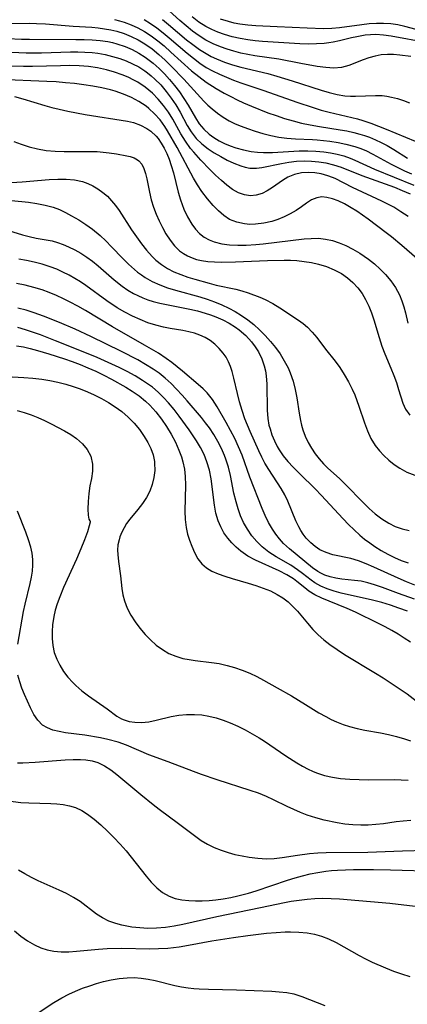
# Model space of a CAD drawing. Extents: x 1818958 to 1827160, y 3198442 to 3199311.
# Drawn here: x 1821540 to 1821621, y 3198886 to 3199091 of the extents above; entities that cross this region are included whole.
import ezdxf

# ---------------------------------------------------------------- set-up
doc = ezdxf.new("R2010")
doc.units = 0

msp = doc.modelspace()

# ---------------------------------------------------------------- linework, layer by layer
at = {"layer": 'Unknown_Line_Type', "color": 0}
for points in [[(1821621.44, 3199083.56, 2356), (1821619.15, 3199083.87, 2356), (1821617.85, 3199083.97, 2356), (1821616.56, 3199083.99, 2356), (1821615.3, 3199083.91, 2356), (1821614, 3199083.67, 2356), (1821612.73, 3199083.32, 2356), (1821611.5, 3199082.88, 2356), (1821608.54, 3199081.7, 2356), (1821607.04, 3199081.31, 2356), (1821605.41, 3199081.17, 2356), (1821603.72, 3199081.26, 2356), (1821601.98, 3199081.49, 2356), (1821598.53, 3199082.11, 2356), (1821593.94, 3199082.99, 2356), (1821588.98, 3199083.74, 2356), (1821587.5, 3199084, 2356), (1821586.03, 3199084.3, 2356), (1821584.61, 3199084.66, 2356), (1821583.21, 3199085.08, 2356), (1821581.84, 3199085.57, 2356), (1821580.29, 3199086.22, 2356), (1821578.79, 3199086.98, 2356), (1821577.36, 3199087.87, 2356), (1821575.99, 3199088.88, 2356), (1821574.66, 3199089.96, 2356), (1821573.35, 3199091.09, 2356), (1821569.69, 3199094.37, 2356)], [(1821624.91, 3199086.39, 2354), (1821617.37, 3199087.83, 2354), (1821615.78, 3199088.03, 2354), (1821614.2, 3199088.12, 2354), (1821613.06, 3199088.09, 2354), (1821611.93, 3199087.99, 2354), (1821610.2, 3199087.7, 2354), (1821609.08, 3199087.45, 2354), (1821606.63, 3199086.82, 2354), (1821605.28, 3199086.53, 2354), (1821604.36, 3199086.39, 2354), (1821603.43, 3199086.3, 2354), (1821601.78, 3199086.2, 2354), (1821600.08, 3199086.17, 2354), (1821598.36, 3199086.22, 2354), (1821590.58, 3199086.72, 2354), (1821589.02, 3199086.86, 2354), (1821587.48, 3199087.04, 2354), (1821585.94, 3199087.29, 2354), (1821584.27, 3199087.67, 2354), (1821582.64, 3199088.15, 2354), (1821581.3, 3199088.62, 2354), (1821580, 3199089.17, 2354), (1821578.75, 3199089.82, 2354), (1821577.29, 3199090.75, 2354), (1821575.9, 3199091.81, 2354)], [(1821534.53, 3199090.46, 2364), (1821542.02, 3199090.49, 2364), (1821543.49, 3199090.46, 2364), (1821545.39, 3199090.36, 2364), (1821551.13, 3199089.91, 2364), (1821555.05, 3199089.65, 2364), (1821556.38, 3199089.52, 2364), (1821557.69, 3199089.36, 2364), (1821558.99, 3199089.14, 2364), (1821560.21, 3199088.85, 2364), (1821561.75, 3199088.36, 2364), (1821563.25, 3199087.74, 2364), (1821564.7, 3199087.01, 2364), (1821566.1, 3199086.18, 2364), (1821567.56, 3199085.14, 2364), (1821568.96, 3199084, 2364), (1821570.32, 3199082.78, 2364), (1821571.63, 3199081.5, 2364), (1821574.16, 3199078.85, 2364), (1821578.36, 3199074.27, 2364), (1821579.19, 3199073.46, 2364), (1821580.06, 3199072.68, 2364), (1821581.2, 3199071.76, 2364), (1821582.39, 3199070.92, 2364), (1821583.65, 3199070.17, 2364), (1821584.88, 3199069.57, 2364), (1821586.15, 3199069.05, 2364), (1821587.45, 3199068.58, 2364), (1821589.05, 3199068.05, 2364), (1821590.67, 3199067.57, 2364), (1821592.31, 3199067.16, 2364), (1821593.97, 3199066.82, 2364), (1821595.64, 3199066.58, 2364), (1821597.41, 3199066.44, 2364), (1821600.96, 3199066.28, 2364), (1821601.95, 3199066.21, 2364), (1821604.61, 3199065.93, 2364), (1821606.29, 3199065.68, 2364), (1821607.93, 3199065.36, 2364), (1821609.78, 3199064.88, 2364), (1821610.85, 3199064.51, 2364), (1821612.08, 3199064, 2364), (1821613.56, 3199063.28, 2364), (1821617.35, 3199061.18, 2364), (1821618.73, 3199060.48, 2364), (1821620.14, 3199059.82, 2364), (1821621.57, 3199059.19, 2364)], [(1821559.74, 3199091.28, 2362), (1821560.76, 3199091.02, 2362), (1821561.76, 3199090.72, 2362), (1821563.22, 3199090.18, 2362), (1821564.63, 3199089.53, 2362), (1821566, 3199088.77, 2362), (1821567.4, 3199087.85, 2362), (1821568.75, 3199086.84, 2362), (1821570.06, 3199085.77, 2362), (1821571.51, 3199084.5, 2362), (1821575.81, 3199080.62, 2362), (1821577.29, 3199079.4, 2362), (1821578.82, 3199078.26, 2362), (1821580.94, 3199076.91, 2362), (1821582.6, 3199075.96, 2362), (1821583.95, 3199075.23, 2362), (1821585.32, 3199074.53, 2362), (1821586.61, 3199073.94, 2362), (1821588.28, 3199073.22, 2362), (1821591.7, 3199071.89, 2362), (1821593.43, 3199071.28, 2362), (1821595.18, 3199070.7, 2362), (1821596.93, 3199070.18, 2362), (1821598.7, 3199069.72, 2362), (1821600.47, 3199069.33, 2362), (1821602.44, 3199068.99, 2362), (1821606.71, 3199068.34, 2362), (1821608.14, 3199068.09, 2362), (1821609.56, 3199067.79, 2362), (1821610.85, 3199067.45, 2362), (1821611.84, 3199067.13, 2362), (1821612.83, 3199066.76, 2362), (1821614.07, 3199066.24, 2362), (1821615.3, 3199065.66, 2362), (1821616.5, 3199065.04, 2362), (1821617.94, 3199064.2, 2362), (1821620.77, 3199062.45, 2362)], [(1821565.92, 3199091.26, 2360), (1821567.27, 3199090.43, 2360), (1821568.59, 3199089.51, 2360), (1821569.87, 3199088.52, 2360), (1821571.13, 3199087.49, 2360), (1821574.9, 3199084.24, 2360), (1821576.18, 3199083.2, 2360), (1821577.5, 3199082.22, 2360), (1821578.87, 3199081.32, 2360), (1821580.19, 3199080.57, 2360), (1821581.61, 3199079.88, 2360), (1821583.06, 3199079.25, 2360), (1821584.54, 3199078.67, 2360), (1821586.04, 3199078.13, 2360), (1821590.82, 3199076.51, 2360), (1821597.7, 3199074.1, 2360), (1821601.14, 3199072.95, 2360), (1821602.79, 3199072.44, 2360), (1821604.44, 3199071.98, 2360), (1821610.37, 3199070.58, 2360), (1821611.44, 3199070.28, 2360), (1821613.11, 3199069.73, 2360), (1821616.32, 3199068.49, 2360), (1821622.35, 3199065.94, 2360)], [(1821569.73, 3199091.26, 2358), (1821570.97, 3199090.26, 2358), (1821574.77, 3199087.07, 2358), (1821576.08, 3199086.04, 2358), (1821577.43, 3199085.06, 2358), (1821578.82, 3199084.18, 2358), (1821579.9, 3199083.61, 2358), (1821581, 3199083.09, 2358), (1821582.65, 3199082.43, 2358), (1821584.33, 3199081.85, 2358), (1821586.05, 3199081.34, 2358), (1821591.67, 3199080.01, 2358), (1821593.55, 3199079.5, 2358), (1821596.77, 3199078.51, 2358), (1821602.78, 3199076.55, 2358), (1821604.44, 3199076.08, 2358), (1821606.08, 3199075.69, 2358), (1821607.73, 3199075.42, 2358), (1821608.9, 3199075.33, 2358), (1821609.95, 3199075.3, 2358), (1821614.1, 3199075.48, 2358), (1821615.46, 3199075.44, 2358), (1821616.43, 3199075.32, 2358), (1821617.4, 3199075.13, 2358), (1821618.65, 3199074.81, 2358), (1821619.9, 3199074.41, 2358), (1821621.15, 3199073.94, 2358)], [(1821624.68, 3199088.67, 2352), (1821620.21, 3199089.85, 2352), (1821618.75, 3199090.16, 2352), (1821617.27, 3199090.36, 2352), (1821615.78, 3199090.45, 2352), (1821614.28, 3199090.43, 2352), (1821612.78, 3199090.34, 2352), (1821611.27, 3199090.17, 2352), (1821606.6, 3199089.52, 2352), (1821605.02, 3199089.39, 2352), (1821603.29, 3199089.35, 2352), (1821599.87, 3199089.45, 2352), (1821593.59, 3199089.77, 2352), (1821589.19, 3199089.94, 2352), (1821587.51, 3199090.08, 2352), (1821585.86, 3199090.31, 2352), (1821584.66, 3199090.54, 2352), (1821583.47, 3199090.83, 2352), (1821581.84, 3199091.34, 2352)], [(1821537.52, 3199087.33, 2366), (1821540.4, 3199087.19, 2366), (1821542.03, 3199087.16, 2366), (1821551.72, 3199087.14, 2366), (1821553.41, 3199087.12, 2366), (1821555.08, 3199087.05, 2366), (1821556.74, 3199086.91, 2366), (1821558.37, 3199086.67, 2366), (1821559.32, 3199086.47, 2366), (1821560.26, 3199086.23, 2366), (1821561.97, 3199085.65, 2366), (1821563.41, 3199085.03, 2366), (1821564.81, 3199084.3, 2366), (1821566.14, 3199083.47, 2366), (1821567, 3199082.84, 2366), (1821567.83, 3199082.18, 2366), (1821569.02, 3199081.11, 2366), (1821570.15, 3199079.98, 2366), (1821571.23, 3199078.79, 2366), (1821572.26, 3199077.55, 2366), (1821573.27, 3199076.2, 2366), (1821574.21, 3199074.82, 2366), (1821575.08, 3199073.43, 2366), (1821576.59, 3199070.79, 2366), (1821577.41, 3199069.56, 2366), (1821578.37, 3199068.44, 2366), (1821579.45, 3199067.44, 2366), (1821580.45, 3199066.69, 2366), (1821581.53, 3199066.03, 2366), (1821582.65, 3199065.46, 2366), (1821583.82, 3199064.97, 2366), (1821585.03, 3199064.55, 2366), (1821586.61, 3199064.14, 2366), (1821588.24, 3199063.84, 2366), (1821589.52, 3199063.67, 2366), (1821590.8, 3199063.58, 2366), (1821592.63, 3199063.58, 2366), (1821598.17, 3199063.94, 2366), (1821600.01, 3199063.98, 2366), (1821601.69, 3199063.9, 2366), (1821603.36, 3199063.72, 2366), (1821604.76, 3199063.51, 2366), (1821606.14, 3199063.23, 2366), (1821607.48, 3199062.88, 2366), (1821608.79, 3199062.44, 2366), (1821609.78, 3199062.03, 2366), (1821613.9, 3199060.16, 2366), (1821622.06, 3199056.83, 2366)], [(1821538.32, 3199084.49, 2368), (1821541.36, 3199084.35, 2368), (1821544.52, 3199084.35, 2368), (1821550.59, 3199084.52, 2368), (1821552.1, 3199084.53, 2368), (1821553.6, 3199084.49, 2368), (1821555.08, 3199084.4, 2368), (1821556.3, 3199084.26, 2368), (1821557.84, 3199083.98, 2368), (1821559.36, 3199083.61, 2368), (1821560.85, 3199083.15, 2368), (1821562.21, 3199082.65, 2368), (1821563.53, 3199082.07, 2368), (1821564.8, 3199081.4, 2368), (1821566.06, 3199080.59, 2368), (1821566.6, 3199080.2, 2368), (1821567.39, 3199079.57, 2368), (1821568.14, 3199078.89, 2368), (1821569.37, 3199077.65, 2368), (1821570.51, 3199076.32, 2368), (1821571.57, 3199074.92, 2368), (1821572.54, 3199073.49, 2368), (1821573.42, 3199072.02, 2368), (1821574.9, 3199069.23, 2368), (1821575.7, 3199067.91, 2368), (1821576.53, 3199066.8, 2368), (1821576.79, 3199066.51, 2368), (1821577.95, 3199065.38, 2368), (1821579.24, 3199064.37, 2368), (1821580.53, 3199063.52, 2368), (1821581.86, 3199062.74, 2368), (1821583.21, 3199062.04, 2368), (1821584.57, 3199061.41, 2368), (1821586.04, 3199060.82, 2368), (1821586.98, 3199060.53, 2368), (1821587.92, 3199060.35, 2368), (1821589.32, 3199060.31, 2368), (1821590.44, 3199060.45, 2368), (1821594.51, 3199061.31, 2368), (1821596.05, 3199061.58, 2368), (1821597.62, 3199061.78, 2368), (1821599.21, 3199061.87, 2368), (1821600.74, 3199061.83, 2368), (1821602.27, 3199061.67, 2368), (1821603.78, 3199061.42, 2368), (1821605.38, 3199061.04, 2368), (1821606.94, 3199060.56, 2368), (1821611.22, 3199058.82, 2368), (1821618.05, 3199056.37, 2368), (1821619.67, 3199055.72, 2368), (1821621.28, 3199055.03, 2368)], [(1821620.88, 3199050.31, 2370), (1821619.4, 3199051.29, 2370), (1821617.89, 3199052.2, 2370), (1821616.67, 3199052.85, 2370), (1821615.43, 3199053.46, 2370), (1821609.31, 3199056.35, 2370), (1821605.68, 3199058.17, 2370), (1821605.16, 3199058.4, 2370), (1821604.14, 3199058.78, 2370), (1821602.79, 3199059.15, 2370), (1821601.43, 3199059.38, 2370), (1821600.06, 3199059.47, 2370), (1821598.72, 3199059.38, 2370), (1821597.24, 3199059.05, 2370), (1821595.84, 3199058.47, 2370), (1821594.72, 3199057.81, 2370), (1821592.62, 3199056.31, 2370), (1821591.57, 3199055.62, 2370), (1821590.48, 3199055.07, 2370), (1821589.28, 3199054.72, 2370), (1821588.04, 3199054.62, 2370), (1821586.79, 3199054.79, 2370), (1821585.56, 3199055.24, 2370), (1821584.35, 3199055.93, 2370), (1821583.17, 3199056.79, 2370), (1821582, 3199057.77, 2370), (1821580.8, 3199058.89, 2370), (1821579.6, 3199060.07, 2370), (1821577.7, 3199062.04, 2370), (1821576.25, 3199063.65, 2370), (1821575.61, 3199064.45, 2370), (1821574.55, 3199065.95, 2370), (1821573.59, 3199067.52, 2370), (1821571.89, 3199070.57, 2370), (1821570.97, 3199072.02, 2370), (1821569.95, 3199073.41, 2370), (1821568.84, 3199074.73, 2370), (1821567.63, 3199075.95, 2370), (1821566.13, 3199077.21, 2370), (1821564.58, 3199078.23, 2370), (1821563.79, 3199078.67, 2370), (1821562.58, 3199079.25, 2370), (1821561.34, 3199079.77, 2370), (1821559.72, 3199080.34, 2370), (1821558.07, 3199080.81, 2370), (1821556.23, 3199081.21, 2370), (1821554.32, 3199081.48, 2370), (1821552.38, 3199081.64, 2370), (1821550.44, 3199081.68, 2370), (1821548.49, 3199081.66, 2370), (1821542.68, 3199081.48, 2370), (1821540.79, 3199081.47, 2370), (1821533.3, 3199081.61, 2370)], [(1821626.28, 3199038.41, 2372), (1821619.61, 3199044.22, 2372), (1821617.43, 3199046.03, 2372), (1821616.33, 3199046.91, 2372), (1821612.56, 3199049.72, 2372), (1821610.19, 3199051.38, 2372), (1821609.01, 3199052.12, 2372), (1821607.64, 3199052.89, 2372), (1821606.3, 3199053.53, 2372), (1821605.11, 3199053.99, 2372), (1821603.98, 3199054.27, 2372), (1821602.89, 3199054.35, 2372), (1821601.85, 3199054.2, 2372), (1821600.79, 3199053.73, 2372), (1821599.75, 3199053.06, 2372), (1821598.67, 3199052.28, 2372), (1821597.56, 3199051.55, 2372), (1821596.36, 3199050.84, 2372), (1821595.09, 3199050.2, 2372), (1821593.75, 3199049.65, 2372), (1821592.52, 3199049.26, 2372), (1821590.84, 3199048.88, 2372), (1821589.14, 3199048.68, 2372), (1821587.96, 3199048.65, 2372), (1821586.8, 3199048.74, 2372), (1821585.21, 3199049.08, 2372), (1821583.72, 3199049.69, 2372), (1821582.51, 3199050.47, 2372), (1821581.38, 3199051.44, 2372), (1821580.31, 3199052.55, 2372), (1821579.11, 3199053.97, 2372), (1821577.97, 3199055.48, 2372), (1821577.04, 3199056.85, 2372), (1821576.17, 3199058.28, 2372), (1821572.78, 3199064.62, 2372), (1821570.79, 3199068.14, 2372), (1821570.23, 3199069.02, 2372), (1821569.23, 3199070.39, 2372), (1821568.11, 3199071.66, 2372), (1821566.87, 3199072.79, 2372), (1821566.32, 3199073.22, 2372), (1821564.84, 3199074.19, 2372), (1821563.26, 3199075.03, 2372), (1821561.6, 3199075.76, 2372), (1821559.88, 3199076.36, 2372), (1821558.94, 3199076.63, 2372), (1821557.11, 3199077.07, 2372), (1821555.24, 3199077.42, 2372), (1821553.35, 3199077.7, 2372), (1821551.45, 3199077.94, 2372), (1821549.54, 3199078.13, 2372), (1821547.61, 3199078.28, 2372), (1821545.69, 3199078.39, 2372), (1821535.7, 3199078.8, 2372)], [(1821538.95, 3199075.22, 2374), (1821540.64, 3199074.76, 2374), (1821545.25, 3199073.39, 2374), (1821546.73, 3199072.97, 2374), (1821548.21, 3199072.59, 2374), (1821550.01, 3199072.19, 2374), (1821553.62, 3199071.54, 2374), (1821562.48, 3199070.11, 2374), (1821563.74, 3199069.83, 2374), (1821565.16, 3199069.32, 2374), (1821566.5, 3199068.61, 2374), (1821567.33, 3199068.01, 2374), (1821568.41, 3199066.98, 2374), (1821568.81, 3199066.5, 2374), (1821569.49, 3199065.55, 2374), (1821570.1, 3199064.52, 2374), (1821570.65, 3199063.42, 2374), (1821571.14, 3199062.2, 2374), (1821571.57, 3199060.92, 2374), (1821572.01, 3199059.4, 2374), (1821573.02, 3199055.36, 2374), (1821573.5, 3199053.75, 2374), (1821573.84, 3199052.78, 2374), (1821574.21, 3199051.84, 2374), (1821574.97, 3199050.21, 2374), (1821575.85, 3199048.7, 2374), (1821576.62, 3199047.67, 2374), (1821577.48, 3199046.75, 2374), (1821578.45, 3199045.99, 2374), (1821579.45, 3199045.43, 2374), (1821580.53, 3199045.01, 2374), (1821582.09, 3199044.62, 2374), (1821583.73, 3199044.4, 2374), (1821585.44, 3199044.3, 2374), (1821587.19, 3199044.32, 2374), (1821589.15, 3199044.43, 2374), (1821590.71, 3199044.58, 2374), (1821599.22, 3199045.62, 2374), (1821600.71, 3199045.74, 2374), (1821602.2, 3199045.76, 2374), (1821603.67, 3199045.6, 2374), (1821605.12, 3199045.29, 2374), (1821606.55, 3199044.84, 2374), (1821607.94, 3199044.26, 2374), (1821609.41, 3199043.5, 2374), (1821610.83, 3199042.64, 2374), (1821612.64, 3199041.4, 2374), (1821613.89, 3199040.41, 2374), (1821615.08, 3199039.36, 2374), (1821616.18, 3199038.24, 2374), (1821617.3, 3199036.91, 2374), (1821618.28, 3199035.5, 2374), (1821619.09, 3199034.01, 2374), (1821619.6, 3199032.77, 2374), (1821620.01, 3199031.5, 2374), (1821620.35, 3199030.22, 2374), (1821620.86, 3199028.07, 2374)], [(1821538.82, 3199065.88, 2376), (1821540.29, 3199065.34, 2376), (1821542.01, 3199064.79, 2376), (1821543.75, 3199064.35, 2376), (1821545.51, 3199064.04, 2376), (1821547.37, 3199063.87, 2376), (1821549.25, 3199063.82, 2376), (1821554.83, 3199063.84, 2376), (1821556.14, 3199063.79, 2376), (1821557.42, 3199063.69, 2376), (1821558.66, 3199063.55, 2376), (1821560.14, 3199063.33, 2376), (1821562.3, 3199062.93, 2376), (1821563.04, 3199062.76, 2376), (1821563.83, 3199062.48, 2376), (1821564.52, 3199062.1, 2376), (1821564.84, 3199061.84, 2376), (1821565.42, 3199061.15, 2376), (1821565.87, 3199060.3, 2376), (1821566.23, 3199059.25, 2376), (1821566.5, 3199058.09, 2376), (1821567.03, 3199055.33, 2376), (1821567.4, 3199053.78, 2376), (1821567.87, 3199052.21, 2376), (1821568.41, 3199050.78, 2376), (1821569.03, 3199049.37, 2376), (1821569.72, 3199048.01, 2376), (1821570.47, 3199046.69, 2376), (1821571.32, 3199045.39, 2376), (1821572.25, 3199044.2, 2376), (1821573.31, 3199043.17, 2376), (1821574.1, 3199042.58, 2376), (1821574.97, 3199042.09, 2376), (1821575.9, 3199041.69, 2376), (1821576.85, 3199041.37, 2376), (1821577.84, 3199041.13, 2376), (1821579.17, 3199040.94, 2376), (1821580.55, 3199040.85, 2376), (1821581.97, 3199040.82, 2376), (1821584.92, 3199040.86, 2376), (1821591.58, 3199041.15, 2376), (1821595.08, 3199041.22, 2376), (1821596.41, 3199041.19, 2376), (1821597.73, 3199041.11, 2376), (1821599.26, 3199040.95, 2376), (1821600.77, 3199040.71, 2376), (1821602.24, 3199040.38, 2376), (1821603.91, 3199039.87, 2376), (1821605.51, 3199039.22, 2376), (1821607.01, 3199038.41, 2376), (1821608.24, 3199037.55, 2376), (1821609.37, 3199036.56, 2376), (1821610.39, 3199035.47, 2376), (1821611.29, 3199034.26, 2376), (1821612.04, 3199032.99, 2376), (1821612.69, 3199031.63, 2376), (1821613.26, 3199030.22, 2376), (1821613.75, 3199028.78, 2376), (1821614.84, 3199025.11, 2376), (1821615.42, 3199023.3, 2376), (1821616.02, 3199021.75, 2376), (1821617.31, 3199018.72, 2376), (1821617.9, 3199017.24, 2376), (1821618.44, 3199015.78, 2376), (1821618.91, 3199014.33, 2376), (1821619.78, 3199011.46, 2376), (1821620.35, 3199010.17, 2376), (1821621.24, 3199008.93, 2376)], [(1821534.92, 3199057.18, 2378), (1821540.56, 3199057.53, 2378), (1821546.12, 3199057.99, 2378), (1821547.93, 3199058.08, 2378), (1821549.71, 3199058.08, 2378), (1821551.43, 3199057.93, 2378), (1821553.08, 3199057.58, 2378), (1821554.19, 3199057.18, 2378), (1821555.26, 3199056.66, 2378), (1821556.28, 3199056.04, 2378), (1821557.31, 3199055.31, 2378), (1821558.27, 3199054.49, 2378), (1821559.16, 3199053.57, 2378), (1821559.95, 3199052.59, 2378), (1821560.69, 3199051.53, 2378), (1821563.31, 3199047.5, 2378), (1821564.31, 3199046.04, 2378), (1821565.34, 3199044.62, 2378), (1821566.43, 3199043.25, 2378), (1821567.59, 3199041.97, 2378), (1821568.36, 3199041.22, 2378), (1821569.52, 3199040.28, 2378), (1821570.77, 3199039.47, 2378), (1821572.12, 3199038.78, 2378), (1821573.54, 3199038.2, 2378), (1821575, 3199037.69, 2378), (1821576.49, 3199037.23, 2378), (1821579.43, 3199036.4, 2378), (1821580.9, 3199036.03, 2378), (1821585.01, 3199035.15, 2378), (1821586.29, 3199034.83, 2378), (1821587.57, 3199034.43, 2378), (1821589.99, 3199033.52, 2378), (1821591.13, 3199033.03, 2378), (1821592.7, 3199032.2, 2378), (1821594.21, 3199031.27, 2378), (1821598.09, 3199028.69, 2378), (1821599.04, 3199028.02, 2378), (1821599.93, 3199027.29, 2378), (1821600.93, 3199026.25, 2378), (1821601.85, 3199025.11, 2378), (1821603.66, 3199022.72, 2378), (1821605.68, 3199020.22, 2378), (1821606.67, 3199018.86, 2378), (1821607.6, 3199017.41, 2378), (1821608.46, 3199015.9, 2378), (1821609.25, 3199014.34, 2378), (1821609.76, 3199013.19, 2378), (1821610.23, 3199012.03, 2378), (1821610.65, 3199010.86, 2378), (1821611.78, 3199007.35, 2378), (1821612.41, 3199005.68, 2378), (1821613.15, 3199004.1, 2378), (1821614.03, 3199002.64, 2378), (1821614.9, 3199001.54, 2378), (1821615.84, 3199000.53, 2378), (1821616.86, 3198999.57, 2378), (1821617.96, 3198998.69, 2378), (1821619.13, 3198997.91, 2378), (1821620.65, 3198997.13, 2378), (1821622.26, 3198996.5, 2378)], [(1821538.28, 3199053.61, 2380), (1821541.82, 3199053.24, 2380), (1821543.56, 3199052.99, 2380), (1821545.3, 3199052.67, 2380), (1821546.98, 3199052.22, 2380), (1821548.29, 3199051.73, 2380), (1821549.58, 3199051.13, 2380), (1821550.83, 3199050.46, 2380), (1821552.31, 3199049.58, 2380), (1821553.75, 3199048.64, 2380), (1821555.16, 3199047.63, 2380), (1821556.74, 3199046.35, 2380), (1821557.97, 3199045.2, 2380), (1821559.15, 3199044, 2380), (1821561.48, 3199041.55, 2380), (1821562.66, 3199040.37, 2380), (1821563.89, 3199039.24, 2380), (1821564.56, 3199038.69, 2380), (1821565.34, 3199038.12, 2380), (1821566.13, 3199037.58, 2380), (1821567.62, 3199036.74, 2380), (1821569.18, 3199036.06, 2380), (1821570.79, 3199035.48, 2380), (1821572.45, 3199034.98, 2380), (1821577.53, 3199033.57, 2380), (1821579.06, 3199033.07, 2380), (1821580.58, 3199032.51, 2380), (1821582.07, 3199031.89, 2380), (1821583.53, 3199031.21, 2380), (1821584.88, 3199030.49, 2380), (1821586.22, 3199029.67, 2380), (1821587.5, 3199028.77, 2380), (1821588.74, 3199027.79, 2380), (1821589.97, 3199026.69, 2380), (1821591.14, 3199025.53, 2380), (1821592.25, 3199024.31, 2380), (1821593.28, 3199023.05, 2380), (1821594.23, 3199021.73, 2380), (1821595.11, 3199020.29, 2380), (1821595.88, 3199018.81, 2380), (1821596.35, 3199017.76, 2380), (1821596.95, 3199016.06, 2380), (1821597.4, 3199014.3, 2380), (1821597.74, 3199012.53, 2380), (1821598.18, 3199009.38, 2380), (1821598.46, 3199007.83, 2380), (1821598.69, 3199006.86, 2380), (1821598.97, 3199005.9, 2380), (1821599.46, 3199004.57, 2380), (1821600.05, 3199003.29, 2380), (1821600.74, 3199002.06, 2380), (1821601.52, 3199000.9, 2380), (1821602.35, 3198999.85, 2380), (1821603.25, 3198998.86, 2380), (1821604.2, 3198997.91, 2380), (1821606.57, 3198995.76, 2380), (1821607.83, 3198994.56, 2380), (1821611.51, 3198990.78, 2380), (1821612.77, 3198989.56, 2380), (1821614.06, 3198988.41, 2380), (1821615.42, 3198987.36, 2380), (1821616.84, 3198986.46, 2380), (1821618.22, 3198985.8, 2380), (1821619.65, 3198985.29, 2380), (1821621.14, 3198984.93, 2380)], [(1821537.66, 3199047.39, 2382), (1821540.57, 3199046.5, 2382), (1821542.01, 3199046.1, 2382), (1821543.47, 3199045.78, 2382), (1821546.74, 3199045.21, 2382), (1821547.88, 3199044.9, 2382), (1821549.03, 3199044.49, 2382), (1821550.18, 3199044, 2382), (1821551.46, 3199043.36, 2382), (1821552.73, 3199042.64, 2382), (1821553.97, 3199041.84, 2382), (1821555.18, 3199040.97, 2382), (1821556.33, 3199040.04, 2382), (1821559.68, 3199037.1, 2382), (1821561.33, 3199035.8, 2382), (1821562.51, 3199034.99, 2382), (1821563.74, 3199034.25, 2382), (1821564.59, 3199033.82, 2382), (1821565.63, 3199033.35, 2382), (1821566.71, 3199032.95, 2382), (1821567.79, 3199032.63, 2382), (1821569.19, 3199032.28, 2382), (1821575.44, 3199031, 2382), (1821577.04, 3199030.63, 2382), (1821578.62, 3199030.19, 2382), (1821579.76, 3199029.82, 2382), (1821580.88, 3199029.4, 2382), (1821582.3, 3199028.78, 2382), (1821583.66, 3199028.07, 2382), (1821584.94, 3199027.27, 2382), (1821585.7, 3199026.72, 2382), (1821587.07, 3199025.52, 2382), (1821588.29, 3199024.2, 2382), (1821589.06, 3199023.18, 2382), (1821589.73, 3199022.11, 2382), (1821590.42, 3199020.71, 2382), (1821590.93, 3199019.24, 2382), (1821591.17, 3199018.2, 2382), (1821591.32, 3199017.14, 2382), (1821591.45, 3199015.38, 2382), (1821591.51, 3199010.02, 2382), (1821591.66, 3199008.25, 2382), (1821591.92, 3199006.87, 2382), (1821592.13, 3199006.08, 2382), (1821592.54, 3199004.84, 2382), (1821593.04, 3199003.63, 2382), (1821593.63, 3199002.46, 2382), (1821594.03, 3199001.76, 2382), (1821594.9, 3199000.51, 2382), (1821595.87, 3198999.32, 2382), (1821596.92, 3198998.17, 2382), (1821598.25, 3198996.81, 2382), (1821601.6, 3198993.55, 2382), (1821602.78, 3198992.34, 2382), (1821607.35, 3198987.4, 2382), (1821608.47, 3198986.23, 2382), (1821609.62, 3198985.1, 2382), (1821610.81, 3198984.02, 2382), (1821611.83, 3198983.18, 2382), (1821612.89, 3198982.39, 2382), (1821613.96, 3198981.64, 2382), (1821615.3, 3198980.79, 2382), (1821616.66, 3198980.02, 2382), (1821618.05, 3198979.32, 2382), (1821619.46, 3198978.72, 2382), (1821620.9, 3198978.23, 2382)], [(1821622.3, 3198973.6, 2384), (1821620.55, 3198974.26, 2384), (1821618.83, 3198975.01, 2384), (1821613.75, 3198977.36, 2384), (1821612.14, 3198978.04, 2384), (1821610.55, 3198978.63, 2384), (1821608.96, 3198979.11, 2384), (1821605.2, 3198979.92, 2384), (1821603.79, 3198980.35, 2384), (1821602.49, 3198980.96, 2384), (1821601.53, 3198981.6, 2384), (1821600.64, 3198982.36, 2384), (1821599.66, 3198983.39, 2384), (1821599.03, 3198984.21, 2384), (1821598.56, 3198984.94, 2384), (1821598.14, 3198985.7, 2384), (1821597.53, 3198986.99, 2384), (1821595.85, 3198991.05, 2384), (1821595.2, 3198992.39, 2384), (1821594.44, 3198993.72, 2384), (1821591.87, 3198997.63, 2384), (1821591.06, 3198998.98, 2384), (1821590.41, 3199000.23, 2384), (1821589.79, 3199001.51, 2384), (1821587.97, 3199005.53, 2384), (1821587.42, 3199006.85, 2384), (1821586.9, 3199008.18, 2384), (1821586.31, 3199009.94, 2384), (1821585.79, 3199011.71, 2384), (1821585.34, 3199013.48, 2384), (1821584.6, 3199016.65, 2384), (1821584.25, 3199018.02, 2384), (1821583.9, 3199019.08, 2384), (1821583.47, 3199020.08, 2384), (1821582.97, 3199021.01, 2384), (1821582.38, 3199021.88, 2384), (1821581.57, 3199022.85, 2384), (1821580.66, 3199023.74, 2384), (1821579.65, 3199024.51, 2384), (1821578.63, 3199025.12, 2384), (1821577.54, 3199025.62, 2384), (1821576.4, 3199026.01, 2384), (1821575.22, 3199026.32, 2384), (1821574.01, 3199026.56, 2384), (1821571.33, 3199026.98, 2384), (1821569.98, 3199027.23, 2384), (1821568.33, 3199027.66, 2384), (1821566.7, 3199028.2, 2384), (1821565.08, 3199028.84, 2384), (1821563.48, 3199029.58, 2384), (1821561.92, 3199030.39, 2384), (1821560.33, 3199031.32, 2384), (1821558.15, 3199032.76, 2384), (1821553.77, 3199035.96, 2384), (1821552.64, 3199036.7, 2384), (1821551.48, 3199037.41, 2384), (1821550.3, 3199038.06, 2384), (1821549.02, 3199038.72, 2384), (1821547.71, 3199039.31, 2384), (1821546.38, 3199039.84, 2384), (1821544.72, 3199040.38, 2384), (1821543.03, 3199040.82, 2384), (1821541.44, 3199041.15, 2384), (1821539.84, 3199041.44, 2384)], [(1821622.23, 3198970.7, 2386), (1821618.9, 3198971.85, 2386), (1821615.55, 3198973.1, 2386), (1821613.9, 3198973.66, 2386), (1821612.49, 3198974.08, 2386), (1821611.09, 3198974.39, 2386), (1821609.74, 3198974.58, 2386), (1821607.1, 3198974.83, 2386), (1821605.82, 3198975.02, 2386), (1821604.65, 3198975.29, 2386), (1821603.52, 3198975.68, 2386), (1821602.68, 3198976.08, 2386), (1821602.1, 3198976.42, 2386), (1821600.99, 3198977.22, 2386), (1821596.18, 3198981.12, 2386), (1821594.92, 3198982.28, 2386), (1821594.09, 3198983.2, 2386), (1821593.33, 3198984.2, 2386), (1821592.62, 3198985.25, 2386), (1821591.85, 3198986.62, 2386), (1821591.15, 3198988.05, 2386), (1821590.51, 3198989.51, 2386), (1821587.96, 3198996.03, 2386), (1821586.32, 3199000.63, 2386), (1821585.6, 3199002.36, 2386), (1821584.78, 3199004.09, 2386), (1821583.9, 3199005.79, 2386), (1821582.99, 3199007.46, 2386), (1821581.12, 3199010.69, 2386), (1821580.14, 3199012.2, 2386), (1821579.04, 3199013.59, 2386), (1821578.21, 3199014.45, 2386), (1821577.18, 3199015.37, 2386), (1821573.91, 3199018.09, 2386), (1821571.68, 3199019.89, 2386), (1821570.51, 3199020.75, 2386), (1821568.9, 3199021.82, 2386), (1821565.99, 3199023.55, 2386), (1821559.31, 3199027.35, 2386), (1821553.69, 3199030.76, 2386), (1821552.13, 3199031.63, 2386), (1821550.54, 3199032.46, 2386), (1821549.1, 3199033.17, 2386), (1821547.65, 3199033.83, 2386), (1821546.17, 3199034.45, 2386), (1821544.68, 3199035, 2386), (1821542.93, 3199035.54, 2386), (1821541.17, 3199035.99, 2386), (1821539.38, 3199036.36, 2386)], [(1821620.76, 3198968.16, 2388), (1821618.98, 3198968.81, 2388), (1821617.19, 3198969.41, 2388), (1821615.39, 3198969.96, 2388), (1821613.17, 3198970.55, 2388), (1821608.49, 3198971.55, 2388), (1821606.96, 3198971.92, 2388), (1821605.47, 3198972.33, 2388), (1821604.05, 3198972.81, 2388), (1821602.71, 3198973.37, 2388), (1821601.49, 3198974.04, 2388), (1821600.68, 3198974.61, 2388), (1821598.91, 3198976.01, 2388), (1821597.88, 3198976.79, 2388), (1821596.45, 3198977.72, 2388), (1821593.42, 3198979.5, 2388), (1821591.92, 3198980.45, 2388), (1821590.51, 3198981.53, 2388), (1821589.38, 3198982.64, 2388), (1821588.35, 3198983.88, 2388), (1821587.44, 3198985.22, 2388), (1821586.64, 3198986.65, 2388), (1821586.02, 3198988.02, 2388), (1821585.5, 3198989.44, 2388), (1821585.06, 3198990.9, 2388), (1821584.63, 3198992.71, 2388), (1821583.87, 3198996.39, 2388), (1821583.46, 3198998.13, 2388), (1821582.95, 3198999.83, 2388), (1821582.68, 3199000.55, 2388), (1821582.03, 3199002.05, 2388), (1821581.27, 3199003.51, 2388), (1821580.42, 3199004.93, 2388), (1821579.5, 3199006.3, 2388), (1821578.7, 3199007.39, 2388), (1821577.86, 3199008.44, 2388), (1821574.9, 3199011.92, 2388), (1821573.81, 3199013.15, 2388), (1821572.68, 3199014.36, 2388), (1821571.52, 3199015.52, 2388), (1821570.31, 3199016.63, 2388), (1821569.04, 3199017.67, 2388), (1821567.83, 3199018.53, 2388), (1821566.24, 3199019.52, 2388), (1821564.59, 3199020.45, 2388), (1821561.21, 3199022.18, 2388), (1821554.8, 3199025.34, 2388), (1821551.57, 3199026.84, 2388), (1821548.3, 3199028.25, 2388), (1821544.99, 3199029.55, 2388), (1821543.03, 3199030.24, 2388), (1821541.33, 3199030.77, 2388), (1821539.64, 3199031.24, 2388)], [(1821621.35, 3198961.73, 2390), (1821620.09, 3198962.58, 2390), (1821618.79, 3198963.39, 2390), (1821617.47, 3198964.16, 2390), (1821616.13, 3198964.89, 2390), (1821614.73, 3198965.6, 2390), (1821609.91, 3198967.97, 2390), (1821608.2, 3198968.74, 2390), (1821604.44, 3198970.24, 2390), (1821602.92, 3198970.88, 2390), (1821601.49, 3198971.58, 2390), (1821600.2, 3198972.36, 2390), (1821599.35, 3198973.01, 2390), (1821597.72, 3198974.37, 2390), (1821597.03, 3198974.89, 2390), (1821595.61, 3198975.76, 2390), (1821594.07, 3198976.54, 2390), (1821589.13, 3198978.78, 2390), (1821587.53, 3198979.64, 2390), (1821586.04, 3198980.63, 2390), (1821585.06, 3198981.46, 2390), (1821584.16, 3198982.39, 2390), (1821583.33, 3198983.38, 2390), (1821582.55, 3198984.5, 2390), (1821581.87, 3198985.69, 2390), (1821581.33, 3198986.94, 2390), (1821580.87, 3198988.55, 2390), (1821580.57, 3198990.24, 2390), (1821579.85, 3198995.7, 2390), (1821579.5, 3198997.51, 2390), (1821579.01, 3198999.26, 2390), (1821578.4, 3199000.76, 2390), (1821577.67, 3199002.21, 2390), (1821576.83, 3199003.62, 2390), (1821575.3, 3199005.87, 2390), (1821573.23, 3199008.73, 2390), (1821572.15, 3199010.13, 2390), (1821571.02, 3199011.49, 2390), (1821569.96, 3199012.65, 2390), (1821568.84, 3199013.75, 2390), (1821567.64, 3199014.76, 2390), (1821566.65, 3199015.5, 2390), (1821565.6, 3199016.19, 2390), (1821564.02, 3199017.14, 2390), (1821562.37, 3199018.01, 2390), (1821560.7, 3199018.84, 2390), (1821556.12, 3199020.93, 2390), (1821553.56, 3199022.01, 2390), (1821547.46, 3199024.45, 2390), (1821544.34, 3199025.64, 2390), (1821541.2, 3199026.72, 2390), (1821539.62, 3199027.19, 2390)], [(1821539.33, 3199023.37, 2392), (1821540.77, 3199023.15, 2392), (1821542.22, 3199022.83, 2392), (1821543.7, 3199022.44, 2392), (1821546.07, 3199021.73, 2392), (1821549.33, 3199020.67, 2392), (1821550.97, 3199020.1, 2392), (1821552.61, 3199019.48, 2392), (1821554.23, 3199018.82, 2392), (1821555.89, 3199018.08, 2392), (1821557.53, 3199017.28, 2392), (1821559.14, 3199016.44, 2392), (1821562.1, 3199014.79, 2392), (1821563.43, 3199013.97, 2392), (1821564.87, 3199012.97, 2392), (1821566.23, 3199011.88, 2392), (1821567.13, 3199011.04, 2392), (1821568.38, 3199009.64, 2392), (1821569.53, 3199008.15, 2392), (1821570.58, 3199006.59, 2392), (1821571.55, 3199004.98, 2392), (1821572.42, 3199003.33, 2392), (1821573.18, 3199001.65, 2392), (1821573.69, 3199000.29, 2392), (1821574, 3198999.25, 2392), (1821574.3, 3198997.74, 2392), (1821574.46, 3198996.2, 2392), (1821574.52, 3198994.4, 2392), (1821574.4, 3198989, 2392), (1821574.45, 3198987.25, 2392), (1821574.65, 3198985.57, 2392), (1821574.96, 3198984.23, 2392), (1821575.37, 3198982.95, 2392), (1821575.83, 3198981.71, 2392), (1821576.4, 3198980.36, 2392), (1821577.07, 3198979.1, 2392), (1821577.91, 3198978.01, 2392), (1821578.88, 3198977.2, 2392), (1821580.03, 3198976.52, 2392), (1821581.31, 3198975.95, 2392), (1821582.69, 3198975.45, 2392), (1821584.28, 3198974.96, 2392), (1821587.57, 3198974.02, 2392), (1821589.16, 3198973.53, 2392), (1821590.71, 3198972.99, 2392), (1821592.21, 3198972.38, 2392), (1821593.63, 3198971.67, 2392), (1821594.81, 3198970.93, 2392), (1821595.9, 3198970.09, 2392), (1821596.82, 3198969.25, 2392), (1821597.83, 3198968.21, 2392), (1821598.89, 3198966.96, 2392), (1821599.93, 3198965.65, 2392), (1821601.04, 3198964.36, 2392), (1821602.13, 3198963.27, 2392), (1821603.32, 3198962.23, 2392), (1821604.59, 3198961.25, 2392), (1821606.09, 3198960.2, 2392), (1821607.65, 3198959.19, 2392), (1821614.08, 3198955.29, 2392), (1821615.67, 3198954.29, 2392), (1821618.18, 3198952.66, 2392), (1821620.66, 3198950.95, 2392), (1821624.13, 3198948.28, 2392)], [(1821537.27, 3199017, 2394), (1821540.86, 3199016.8, 2394), (1821542.73, 3199016.64, 2394), (1821544.61, 3199016.42, 2394), (1821546.28, 3199016.14, 2394), (1821547.94, 3199015.79, 2394), (1821549.59, 3199015.38, 2394), (1821551.11, 3199014.92, 2394), (1821552.62, 3199014.41, 2394), (1821554.1, 3199013.84, 2394), (1821555.55, 3199013.2, 2394), (1821557.05, 3199012.44, 2394), (1821558.51, 3199011.61, 2394), (1821559.91, 3199010.69, 2394), (1821561.25, 3199009.7, 2394), (1821562.59, 3199008.53, 2394), (1821563.83, 3199007.27, 2394), (1821564.96, 3199005.94, 2394), (1821565.96, 3199004.54, 2394), (1821566.7, 3199003.3, 2394), (1821567.31, 3199002.01, 2394), (1821567.77, 3199000.69, 2394), (1821568.05, 3198999.35, 2394), (1821568.1, 3198998.96, 2394), (1821568.12, 3198997.47, 2394), (1821567.95, 3198995.99, 2394), (1821567.61, 3198994.54, 2394), (1821567.1, 3198993.14, 2394), (1821566.43, 3198991.82, 2394), (1821565.58, 3198990.55, 2394), (1821564.62, 3198989.36, 2394), (1821562.91, 3198987.33, 2394), (1821562.26, 3198986.42, 2394), (1821561.74, 3198985.54, 2394), (1821561.3, 3198984.64, 2394), (1821560.88, 3198983.62, 2394), (1821560.69, 3198983.02, 2394), (1821560.47, 3198981.96, 2394), (1821560.4, 3198980.89, 2394), (1821560.43, 3198979.95, 2394), (1821560.58, 3198978.52, 2394), (1821560.97, 3198975.51, 2394), (1821561.27, 3198972.9, 2394), (1821561.49, 3198971.6, 2394), (1821561.81, 3198970.31, 2394), (1821562.38, 3198968.82, 2394), (1821563.13, 3198967.37, 2394), (1821564.03, 3198965.97, 2394), (1821565.04, 3198964.63, 2394), (1821566.14, 3198963.34, 2394), (1821567.26, 3198962.19, 2394), (1821568.46, 3198961.13, 2394), (1821569.73, 3198960.19, 2394), (1821571.09, 3198959.4, 2394), (1821572.51, 3198958.79, 2394), (1821574.01, 3198958.34, 2394), (1821575.27, 3198958.09, 2394), (1821576.54, 3198957.91, 2394), (1821579.97, 3198957.53, 2394), (1821581.57, 3198957.26, 2394), (1821583.18, 3198956.89, 2394), (1821584.77, 3198956.43, 2394), (1821586.36, 3198955.88, 2394), (1821587.92, 3198955.25, 2394), (1821589.37, 3198954.57, 2394), (1821590.8, 3198953.83, 2394), (1821593.62, 3198952.26, 2394), (1821596.6, 3198950.54, 2394), (1821599.53, 3198948.78, 2394), (1821602.33, 3198947.04, 2394), (1821603.75, 3198946.23, 2394), (1821604.87, 3198945.67, 2394), (1821606.01, 3198945.15, 2394), (1821607.35, 3198944.61, 2394), (1821608.71, 3198944.15, 2394), (1821610.29, 3198943.74, 2394), (1821611.9, 3198943.42, 2394), (1821615.15, 3198942.85, 2394), (1821616.78, 3198942.53, 2394), (1821618.48, 3198942.12, 2394), (1821620.16, 3198941.63, 2394), (1821621.37, 3198941.22, 2394)], [(1821539.47, 3199009.94, 2396), (1821540.96, 3199009.53, 2396), (1821542.41, 3199009.05, 2396), (1821543.82, 3199008.48, 2396), (1821545.2, 3199007.84, 2396), (1821546.56, 3199007.16, 2396), (1821549.33, 3199005.69, 2396), (1821550.63, 3199004.91, 2396), (1821551.84, 3199004.07, 2396), (1821553.06, 3199003, 2396), (1821554.07, 3199001.83, 2396), (1821554.81, 3199000.42, 2396), (1821555.17, 3198998.79, 2396), (1821555.15, 3198997.32, 2396), (1821554.93, 3198995.79, 2396), (1821554.64, 3198994.23, 2396), (1821554.39, 3198992.66, 2396), (1821554.25, 3198990.96, 2396), (1821554.23, 3198989.43, 2396), (1821554.3, 3198988.18, 2396), (1821554.43, 3198987.33, 2396), (1821554.63, 3198987, 2396)], [(1821539.65, 3198961.33, 2398), (1821540.83, 3198968.09, 2398), (1821541.15, 3198969.64, 2398), (1821542.19, 3198973.92, 2398), (1821542.48, 3198975.27, 2398), (1821542.68, 3198976.51, 2398), (1821542.78, 3198977.73, 2398), (1821542.77, 3198978.94, 2398), (1821542.62, 3198980.23, 2398), (1821542.33, 3198981.5, 2398), (1821541.85, 3198983.05, 2398), (1821541.28, 3198984.58, 2398), (1821539.52, 3198988.98, 2398)], [(1821554.63, 3198987, 2396), (1821554.7, 3198986.9, 2396), (1821554.69, 3198986.72, 2396), (1821554.51, 3198985.95, 2396), (1821554.1, 3198984.68, 2396), (1821553.48, 3198983.04, 2396), (1821552.71, 3198981.12, 2396), (1821551.81, 3198979.02, 2396), (1821549.14, 3198973.07, 2396), (1821548.37, 3198971.19, 2396), (1821547.82, 3198969.72, 2396), (1821547.41, 3198968.38, 2396), (1821547.09, 3198967.1, 2396), (1821546.82, 3198965.35, 2396), (1821546.74, 3198963.92, 2396), (1821546.78, 3198962.5, 2396), (1821546.92, 3198961.03, 2396), (1821547.22, 3198959.59, 2396), (1821547.71, 3198958.22, 2396), (1821548.37, 3198956.91, 2396), (1821549.16, 3198955.65, 2396), (1821550.06, 3198954.45, 2396), (1821551.06, 3198953.32, 2396), (1821551.72, 3198952.68, 2396), (1821552.98, 3198951.57, 2396), (1821554.31, 3198950.56, 2396), (1821558.23, 3198947.84, 2396), (1821560.21, 3198946.36, 2396), (1821561.23, 3198945.76, 2396), (1821561.73, 3198945.54, 2396), (1821562.81, 3198945.23, 2396), (1821563.97, 3198945.05, 2396), (1821565.38, 3198945.01, 2396), (1821566.89, 3198945.17, 2396), (1821568.42, 3198945.5, 2396), (1821571.58, 3198946.27, 2396), (1821573.16, 3198946.54, 2396), (1821574.77, 3198946.7, 2396), (1821576.39, 3198946.71, 2396), (1821577.91, 3198946.58, 2396), (1821579.41, 3198946.33, 2396), (1821580.91, 3198945.97, 2396), (1821582.39, 3198945.52, 2396), (1821583.84, 3198944.97, 2396), (1821585.43, 3198944.25, 2396), (1821586.98, 3198943.46, 2396), (1821589.84, 3198941.84, 2396), (1821590.98, 3198941.11, 2396), (1821595.45, 3198938.06, 2396), (1821597.69, 3198936.63, 2396), (1821598.87, 3198935.93, 2396), (1821600.07, 3198935.29, 2396), (1821600.95, 3198934.88, 2396), (1821601.84, 3198934.52, 2396), (1821603.45, 3198934.01, 2396), (1821605.11, 3198933.64, 2396), (1821606.8, 3198933.38, 2396), (1821608.73, 3198933.21, 2396), (1821610.67, 3198933.13, 2396), (1821612.62, 3198933.12, 2396), (1821617.99, 3198933.15, 2396), (1821619.44, 3198933.11, 2396), (1821620.88, 3198933.01, 2396)], [(1821621.43, 3198924.62, 2398), (1821619.89, 3198924.5, 2398), (1821618.37, 3198924.33, 2398), (1821615.73, 3198923.95, 2398), (1821614.17, 3198923.77, 2398), (1821612.6, 3198923.66, 2398), (1821611.01, 3198923.63, 2398), (1821609.37, 3198923.69, 2398), (1821607.73, 3198923.85, 2398), (1821606.12, 3198924.11, 2398), (1821603.42, 3198924.71, 2398), (1821601.65, 3198925.19, 2398), (1821599.88, 3198925.76, 2398), (1821598.47, 3198926.3, 2398), (1821597.07, 3198926.9, 2398), (1821595.69, 3198927.54, 2398), (1821592.87, 3198928.93, 2398), (1821591.39, 3198929.62, 2398), (1821589.72, 3198930.28, 2398), (1821588.01, 3198930.88, 2398), (1821581.16, 3198933.07, 2398), (1821577.85, 3198934.2, 2398), (1821576.21, 3198934.8, 2398), (1821570.93, 3198936.83, 2398), (1821566.89, 3198938.31, 2398), (1821562.24, 3198940.31, 2398), (1821560.5, 3198940.92, 2398), (1821558.38, 3198941.49, 2398), (1821556.87, 3198941.8, 2398), (1821553.59, 3198942.35, 2398), (1821549.53, 3198942.88, 2398), (1821548.2, 3198943.11, 2398), (1821546.94, 3198943.43, 2398), (1821545.79, 3198943.88, 2398), (1821544.78, 3198944.49, 2398), (1821543.78, 3198945.47, 2398), (1821542.96, 3198946.68, 2398), (1821542.25, 3198948.05, 2398), (1821541.02, 3198950.81, 2398), (1821540.49, 3198952.14, 2398), (1821540.01, 3198953.49, 2398), (1821539.63, 3198954.88, 2398)], [(1821539.55, 3198936.65, 2400), (1821540.64, 3198936.64, 2400), (1821543.22, 3198936.74, 2400), (1821549.51, 3198937.26, 2400), (1821551.12, 3198937.34, 2400), (1821552.7, 3198937.34, 2400), (1821553.8, 3198937.26, 2400), (1821555.09, 3198937.03, 2400), (1821556.31, 3198936.66, 2400), (1821557.66, 3198936.01, 2400), (1821558.96, 3198935.17, 2400), (1821560.24, 3198934.22, 2400), (1821565.26, 3198930.03, 2400), (1821567.79, 3198927.98, 2400), (1821569.08, 3198926.98, 2400), (1821573.09, 3198924.03, 2400), (1821576.66, 3198921.29, 2400), (1821577.82, 3198920.48, 2400), (1821579.14, 3198919.71, 2400), (1821580.51, 3198919.03, 2400), (1821581.93, 3198918.45, 2400), (1821583.39, 3198917.96, 2400), (1821584.84, 3198917.57, 2400), (1821586.3, 3198917.26, 2400), (1821587.77, 3198917, 2400), (1821589.6, 3198916.76, 2400), (1821591.43, 3198916.67, 2400), (1821593.03, 3198916.75, 2400), (1821594.63, 3198916.94, 2400), (1821597.87, 3198917.44, 2400), (1821600.34, 3198917.76, 2400), (1821602.08, 3198917.89, 2400), (1821603.83, 3198917.96, 2400), (1821612.48, 3198918.07, 2400), (1821619.74, 3198918.32, 2400), (1821624.67, 3198918.45, 2400)], [(1821534.28, 3198929.16, 2402), (1821540.23, 3198928.39, 2402), (1821541.9, 3198928.28, 2402), (1821546.49, 3198928.15, 2402), (1821547.72, 3198928.08, 2402), (1821549.08, 3198927.93, 2402), (1821550.4, 3198927.68, 2402), (1821551.66, 3198927.3, 2402), (1821552.94, 3198926.7, 2402), (1821554.16, 3198925.93, 2402), (1821555.54, 3198924.88, 2402), (1821556.89, 3198923.71, 2402), (1821558.26, 3198922.44, 2402), (1821559.6, 3198921.11, 2402), (1821560.91, 3198919.73, 2402), (1821562.17, 3198918.3, 2402), (1821563.24, 3198916.98, 2402), (1821566.34, 3198913.04, 2402), (1821567.39, 3198911.82, 2402), (1821568.54, 3198910.64, 2402), (1821569.78, 3198909.63, 2402), (1821571.1, 3198908.88, 2402), (1821572.4, 3198908.41, 2402), (1821573.77, 3198908.12, 2402), (1821575.2, 3198907.97, 2402), (1821576.63, 3198907.91, 2402), (1821578.02, 3198907.91, 2402), (1821579.43, 3198907.97, 2402), (1821580.86, 3198908.09, 2402), (1821582.4, 3198908.3, 2402), (1821583.95, 3198908.59, 2402), (1821585.43, 3198908.92, 2402), (1821587.63, 3198909.5, 2402), (1821589.27, 3198910.01, 2402), (1821595.78, 3198912.23, 2402), (1821597.35, 3198912.71, 2402), (1821598.93, 3198913.14, 2402), (1821600.52, 3198913.52, 2402), (1821602.11, 3198913.84, 2402), (1821603.72, 3198914.09, 2402), (1821604.96, 3198914.22, 2402), (1821606.21, 3198914.32, 2402), (1821607.87, 3198914.39, 2402), (1821609.53, 3198914.43, 2402), (1821613.71, 3198914.44, 2402), (1821617.19, 3198914.37, 2402), (1821626.85, 3198914.07, 2402)], [(1821623.55, 3198906.61, 2404), (1821617.05, 3198907.35, 2404), (1821606.59, 3198908.23, 2404), (1821604.87, 3198908.34, 2404), (1821603.15, 3198908.38, 2404), (1821601.49, 3198908.33, 2404), (1821599.84, 3198908.2, 2404), (1821598.19, 3198908, 2404), (1821596.54, 3198907.74, 2404), (1821595.12, 3198907.48, 2404), (1821590.14, 3198906.43, 2404), (1821581.05, 3198904.58, 2404), (1821574.01, 3198902.96, 2404), (1821572.18, 3198902.63, 2404), (1821570.35, 3198902.38, 2404), (1821568.52, 3198902.23, 2404), (1821566.7, 3198902.19, 2404), (1821565.03, 3198902.27, 2404), (1821563.39, 3198902.46, 2404), (1821562.34, 3198902.64, 2404), (1821561.31, 3198902.86, 2404), (1821560.06, 3198903.19, 2404), (1821558.59, 3198903.7, 2404), (1821557.22, 3198904.35, 2404), (1821556.02, 3198905.12, 2404), (1821552.57, 3198907.75, 2404), (1821551.2, 3198908.62, 2404), (1821549.74, 3198909.41, 2404), (1821548.22, 3198910.15, 2404), (1821543.89, 3198912.07, 2404), (1821542.45, 3198912.77, 2404), (1821541.08, 3198913.51, 2404), (1821539.73, 3198914.31, 2404)], [(1821538.9, 3198901.65, 2406), (1821540.26, 3198900.56, 2406), (1821541.65, 3198899.58, 2406), (1821543.11, 3198898.73, 2406), (1821544.4, 3198898.16, 2406), (1821545.74, 3198897.73, 2406), (1821547.12, 3198897.44, 2406), (1821548.66, 3198897.31, 2406), (1821550.23, 3198897.32, 2406), (1821551.81, 3198897.42, 2406), (1821556.44, 3198897.88, 2406), (1821558.25, 3198897.99, 2406), (1821561.27, 3198898.04, 2406), (1821567.01, 3198897.96, 2406), (1821568.93, 3198897.98, 2406), (1821570.83, 3198898.08, 2406), (1821572.04, 3198898.19, 2406), (1821573.24, 3198898.35, 2406), (1821575.16, 3198898.66, 2406), (1821580.03, 3198899.56, 2406), (1821584.5, 3198900.28, 2406), (1821587.49, 3198900.7, 2406), (1821591.42, 3198901.18, 2406), (1821593.38, 3198901.35, 2406), (1821595.32, 3198901.45, 2406), (1821596.39, 3198901.47, 2406), (1821598.15, 3198901.42, 2406), (1821599.89, 3198901.25, 2406), (1821601.39, 3198900.95, 2406), (1821602.87, 3198900.53, 2406), (1821604.31, 3198899.99, 2406), (1821605.93, 3198899.22, 2406), (1821607.51, 3198898.35, 2406), (1821610.7, 3198896.53, 2406), (1821612.03, 3198895.83, 2406), (1821613.39, 3198895.17, 2406), (1821616.18, 3198893.95, 2406), (1821617.84, 3198893.3, 2406), (1821619.52, 3198892.7, 2406), (1821621.22, 3198892.15, 2406)], [(1821543.89, 3198884.64, 2408), (1821547.15, 3198886.76, 2408), (1821548.81, 3198887.74, 2408), (1821550.22, 3198888.47, 2408), (1821551.65, 3198889.12, 2408), (1821553.12, 3198889.71, 2408), (1821554.61, 3198890.25, 2408), (1821556.03, 3198890.71, 2408), (1821557.46, 3198891.11, 2408), (1821559.09, 3198891.49, 2408), (1821560.72, 3198891.76, 2408), (1821562.36, 3198891.91, 2408), (1821563.84, 3198891.93, 2408), (1821565.32, 3198891.83, 2408), (1821566.79, 3198891.64, 2408), (1821568.23, 3198891.36, 2408), (1821572.32, 3198890.3, 2408), (1821573.7, 3198890.02, 2408), (1821575.11, 3198889.81, 2408), (1821576.25, 3198889.69, 2408), (1821577.4, 3198889.6, 2408), (1821579.32, 3198889.52, 2408), (1821585.14, 3198889.41, 2408), (1821592.51, 3198889.12, 2408), (1821594.07, 3198889.01, 2408), (1821595.6, 3198888.83, 2408), (1821597.1, 3198888.54, 2408), (1821598.73, 3198888.04, 2408), (1821603.56, 3198886.17, 2408)]]:
    msp.add_polyline3d(points, dxfattribs=at)

doc.saveas('drawing.dxf')
